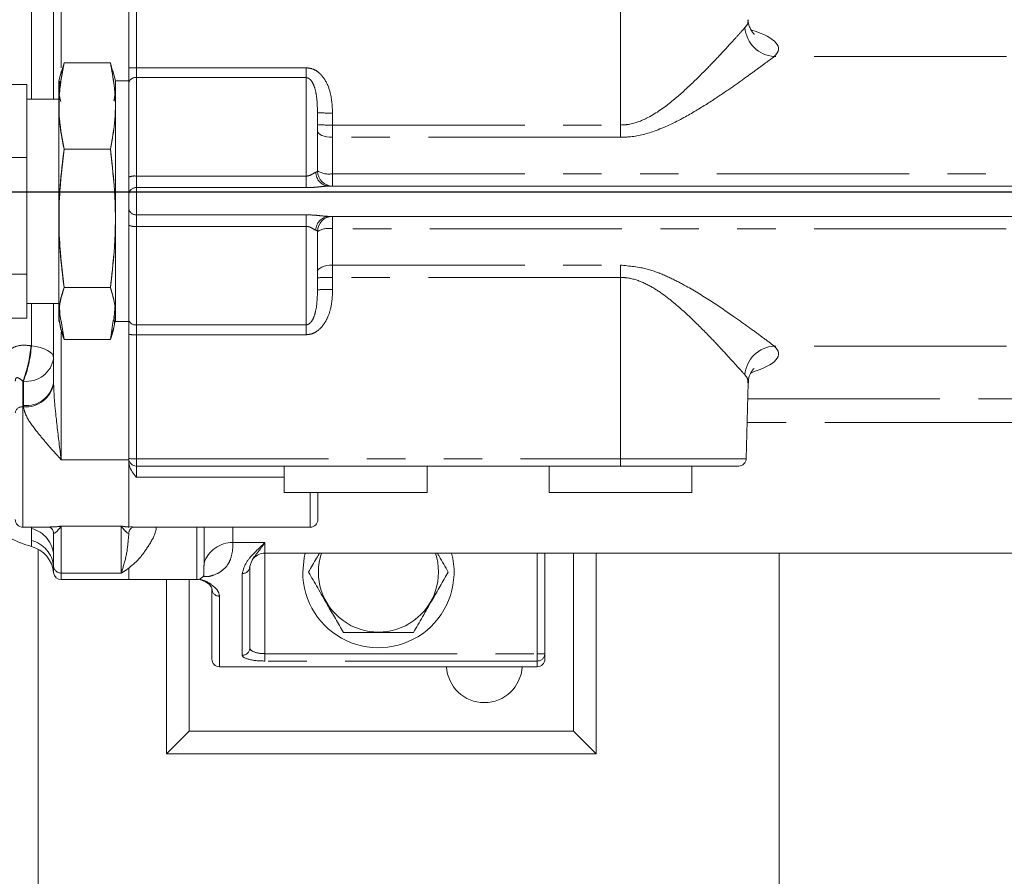
# Model space of a CAD drawing. Units: millimetres. Extents: x 11 to 1180, y 5 to 832.
# Drawn here: x 559 to 592, y 685 to 713 of the extents above; entities that cross this region are included whole.
import ezdxf

# ---------------------------------------------------------------- set-up
doc = ezdxf.new("R2010")
doc.units = ezdxf.units.MM
doc.linetypes.add('PHANTOM', pattern=[12.7, 6.35, -1.27, 1.27, -1.27, 1.27, -1.27])
doc.layers.add('SLD-0', color=7, linetype='Continuous')
doc.dimstyles.new('SLDDIMSTYLE0', dxfattribs={"dimtxt": 0, "dimasz": 3.81, "dimexe": 0, "dimexo": 0.0625, "dimgap": 0, "dimtad": 0, "dimtih": 1, "dimtoh": 1, "dimdec": 0, "dimrnd": 1e-09, "dimzin": 0, "dimdsep": 46, "dimtxsty": 'Standard', "dimsah": 1, "dimcen": 0.09, "dimadec": 0, "dimazin": 0, "dimtfac": 3.81, "dimtdec": 0, "dimtofl": 0, "dimtmove": 0, "dimatfit": 3, "dimfxl": 0, "dimfrac": 2, "dimtolj": 1, "dimtzin": 0, "dimarcsym": 0})

msp = doc.modelspace()

# ---------------------------------------------------------------- linework, layer by layer
at = {"color": 7, "linetype": 'Continuous', "lineweight": 15}
for p, q in [((563.0263005, 711.59490408), (563.0263005, 715.6925158)), ((560.79148713, 711.42531873), (560.88630676, 711.76433799)), ((560.88630676, 711.76433799), (560.82010385, 711.50127632)), ((560.88630676, 711.76433799), (562.41629423, 711.76433799)), ((562.48249698, 711.50127622), (562.41629423, 711.76433799)), ((560.80322218, 711.50124067), (560.7138005, 711.1675144)), ((562.5888005, 711.1675144), (562.49937881, 711.50124067)), ((563.0263005, 711.10430355), (563.0263005, 711.59490408)), ((559.6513005, 711.04999055), (556.0263005, 711.04999055)), ((559.6513005, 708.64111366), (559.6513005, 711.04999055)), ((559.6513005, 709.84555211), (559.6513005, 711.04999055)), ((560.7138005, 711.1675144), (560.7138005, 703.21751439)), ((562.5888005, 703.21751439), (562.5888005, 711.1675144)), ((563.0263005, 711.1675144), (562.5913005, 711.1675144)), ((562.5913005, 711.1675144), (562.5913005, 703.2175144)), ((563.0263005, 707.98797876), (563.0263005, 711.10430355)), ((562.56146376, 710.69221198), (562.54646014, 710.53685671)), ((560.7138005, 710.5675144), (559.6513005, 710.5675144)), ((560.7138005, 710.55781387), (560.7138005, 710.53318674)), ((560.73793268, 710.6370341), (560.77684185, 710.48243112)), ((569.26208477, 710.12005657), (569.26208477, 708.19251631)), ((559.6513005, 708.64111366), (559.6513005, 709.84555211)), ((560.88630676, 708.90937278), (562.41629423, 708.90937278)), ((556.0263005, 708.64111366), (559.6513005, 708.64111366)), ((559.6513005, 704.7836375), (559.6513005, 708.64111366)), ((559.6513005, 706.71237558), (559.6513005, 708.64111366)), ((563.0263005, 707.41732109), (563.0263005, 707.98797876)), ((592.77561135, 707.69251646), (569.63279145, 707.69251646)), ((592.02561135, 707.69251624), (569.76208477, 707.69251624)), ((563.0263005, 706.96771189), (563.0263005, 707.41732109)), ((563.0263005, 706.39705394), (563.0263005, 706.96771189)), ((559.6513005, 704.7836375), (559.6513005, 706.71237558)), ((592.77561135, 706.69251646), (569.63279148, 706.69251646)), ((563.0263005, 703.28072788), (563.0263005, 706.39705394)), ((569.26208477, 706.19251631), (569.26208477, 704.26497522)), ((559.6513005, 704.7836375), (556.8334193, 704.7836375)), ((559.6513005, 703.33503824), (559.6513005, 704.7836375)), ((559.6513005, 704.05933787), (559.6513005, 704.7836375)), ((562.41629423, 704.33754919), (560.88630676, 704.33754919)), ((559.6513005, 703.33503824), (559.6513005, 704.05933787)), ((559.6513005, 703.8175144), (560.7138005, 703.8175144)), ((560.54148713, 701.21464138), (560.54148713, 703.8175144)), ((559.6513005, 703.33503824), (557.6405381, 703.33503824)), ((560.79148713, 703.24722159), (560.88630675, 702.62069088)), ((562.41629423, 702.6206908), (562.51198539, 703.25297865)), ((562.52620671, 703.3469473), (562.53889255, 703.43077007)), ((562.5913005, 703.2175144), (563.0263005, 703.2175144)), ((563.0263005, 702.79012722), (563.0263005, 703.28072788)), ((560.80322218, 702.88378812), (560.80436195, 702.87953444)), ((560.88630676, 702.6206908), (560.839916, 702.89650967)), ((562.462685, 702.8965097), (562.41629423, 702.6206908)), ((562.49823905, 702.87953449), (562.49937881, 702.88378812)), ((560.88630676, 702.6206908), (562.41629423, 702.6206908)), ((563.0263005, 698.6925158), (563.0263005, 702.79012722)), ((583.43317606, 698.68597034), (583.49890089, 701.19590042)), ((563.0263005, 698.6925131), (563.0263005, 698.6925158)), ((563.0263005, 698.5752055), (563.0263005, 698.6925131)), ((568.16310999, 698.4425131), (568.16310999, 697.56751457)), ((572.88810999, 697.56751457), (572.88810999, 698.44251335)), ((572.88810999, 698.44251335), (576.9138005, 698.44251335)), ((576.9138005, 698.44251335), (576.9138005, 697.56751457)), ((581.6388005, 697.56751457), (581.6388005, 698.4425136)), ((569.2756103, 697.56751394), (569.2756103, 696.67554462)), ((570.09259729, 697.56751481), (569.65958458, 697.56751457)), ((569.65958458, 697.56751457), (570.09259729, 697.56751434)), ((570.95862269, 697.56751481), (570.09259729, 697.56751481)), ((570.09259729, 697.56751434), (570.95862269, 697.56751434)), ((571.39163539, 697.56751457), (570.95862269, 697.56751481)), ((570.95862269, 697.56751434), (571.39163539, 697.56751457)), ((578.84328779, 697.56751481), (578.41027509, 697.56751457)), ((578.41027509, 697.56751457), (578.84328779, 697.56751434)), ((579.7093132, 697.56751481), (578.84328779, 697.56751481)), ((578.84328779, 697.56751434), (579.7093132, 697.56751434)), ((580.1423259, 697.56751457), (579.7093132, 697.56751481)), ((579.7093132, 697.56751434), (580.1423259, 697.56751457)), ((559.5256103, 696.42554462), (560.42274283, 696.42554462)), ((563.13694332, 696.42554462), (569.0256103, 696.42554462)), ((560.54148713, 695.46822807), (560.54148713, 696.23534995)), ((563.02561028, 696.23556389), (563.02561028, 696.20566855)), ((560.02560937, 666.81750806), (560.02560937, 695.70261783)), ((560.54148713, 695.46822807), (560.54174927, 695.37059303)), ((567.5256103, 695.56750829), (600.31877945, 695.56750829)), ((576.7756103, 695.56750829), (576.7756103, 692.2477063)), ((577.72560937, 689.69250806), (577.72560937, 695.56750829)), ((578.47560937, 695.56750829), (578.47560937, 688.94250806)), ((584.52560937, 695.56750829), (584.52560937, 665.26750806)), ((567.10745684, 695.33292913), (567.0256103, 695.13637776)), ((567.0256103, 695.13637776), (567.0256103, 692.4367634)), ((560.79148713, 694.69251008), (563.0263005, 694.69251008)), ((563.0263005, 694.69251008), (565.2756103, 694.69251008)), ((564.27560937, 688.94250806), (564.27560937, 694.69251008)), ((565.02560937, 694.69251008), (565.02560937, 689.69250806)), ((565.7756103, 692.06750394), (565.7756103, 694.38543354)), ((576.7756103, 692.2477063), (576.7756103, 692.06750394)), ((565.7756103, 692.0675033), (565.7756103, 692.06750394)), ((576.5256103, 691.81750395), (566.0256103, 691.81750395)), ((576.5256103, 691.8175033), (566.0256103, 691.8175033)), ((576.7756103, 692.06750394), (576.7756103, 692.0675033)), ((564.27560937, 688.94250806), (565.02560937, 689.69250806)), ((565.02560937, 689.69250806), (577.72560937, 689.69250806)), ((577.72560937, 689.69250806), (578.47560937, 688.94250806)), ((578.47560937, 688.94250806), (564.27560937, 688.94250806))]:
    msp.add_line(p, q, dxfattribs=at)
at = {"color": 8, "linetype": 'PHANTOM', "lineweight": 0}
for p, q in [((563.2763005, 715.69906011), (563.2763005, 711.6014484)), ((579.2763005, 715.69906011), (579.2763005, 709.70975021)), ((560.79148713, 714.4827039), (560.79148713, 711.59714433)), ((592.03040288, 711.97637839), (584.35993313, 711.97637839)), ((563.2763005, 711.6014484), (563.2763005, 711.27438137)), ((563.2763005, 711.6014484), (568.88708477, 711.6014484)), ((568.88708477, 711.27438137), (568.88708477, 711.6014484)), ((563.2763005, 711.27438137), (563.2763005, 708.02256417)), ((568.88708477, 711.27438137), (563.2763005, 711.27438137)), ((568.88708477, 708.02256417), (568.88708477, 711.27438137)), ((569.76208477, 710.10696794), (569.76208477, 709.70975021)), ((569.76208477, 709.30416277), (569.76208477, 709.70975021)), ((569.76208477, 709.70975021), (579.2763005, 709.70975021)), ((579.2763005, 709.30416277), (579.2763005, 709.70975021)), ((569.76208477, 709.30416277), (569.76208477, 708.0997644)), ((579.2763005, 709.30416277), (569.76208477, 709.30416277)), ((569.76208477, 707.69251624), (569.76208477, 708.0997644)), ((569.76208477, 708.0997644), (592.02561135, 708.0997644)), ((563.2763005, 708.02256417), (563.2763005, 707.64212573)), ((563.2763005, 708.02256417), (568.88708477, 708.02256417)), ((568.88708477, 707.64212573), (568.88708477, 708.02256417)), ((563.2763005, 707.64212573), (563.2763005, 706.74290733)), ((568.88708477, 707.64212573), (563.2763005, 707.64212573)), ((563.2763005, 706.74290733), (568.88708477, 706.74290733)), ((563.2763005, 706.74290733), (563.2763005, 706.3624687)), ((568.88708477, 706.3624687), (568.88708477, 706.74290733)), ((569.76208477, 706.69251631), (569.76208477, 706.69251624)), ((569.76208477, 706.69251624), (592.02561135, 706.69251624)), ((569.76208477, 706.28526773), (569.76208477, 706.69251624)), ((568.88708477, 706.3624687), (563.2763005, 706.3624687)), ((563.2763005, 706.3624687), (563.2763005, 703.11065017)), ((568.88708477, 703.11065017), (568.88708477, 706.3624687)), ((569.76208477, 706.28526773), (569.76208477, 705.08086877)), ((592.02561135, 706.28526773), (569.76208477, 706.28526773)), ((569.76208477, 704.67528127), (569.76208477, 705.08086877)), ((569.76208477, 705.08086877), (579.2763005, 705.08086877)), ((579.2763005, 704.67528127), (579.2763005, 705.08086877)), ((569.76208477, 704.67528127), (569.76208477, 704.27806353)), ((579.2763005, 704.67528127), (569.76208477, 704.67528127)), ((579.2763005, 704.67528127), (579.2763005, 698.68597164)), ((559.80550996, 702.416597), (559.80550996, 703.8175144)), ((563.2763005, 703.11065017), (568.88708477, 703.11065017)), ((563.2763005, 703.11065017), (563.2763005, 702.78358306)), ((568.88708477, 702.78358306), (568.88708477, 703.11065017)), ((560.79148713, 702.87107394), (560.79148713, 698.64897477)), ((563.2763005, 702.78358306), (563.2763005, 698.68597164)), ((568.88708477, 702.78358306), (563.2763005, 702.78358306)), ((559.7931613, 702.41902139), (559.80550996, 702.416597)), ((592.03040339, 702.40865017), (584.35993308, 702.40865017)), ((559.5256103, 701.24946251), (559.5256103, 700.39917431)), ((559.54148713, 701.24654628), (559.5256103, 701.24946251)), ((559.54148713, 700.44859693), (559.54148713, 701.24654628)), ((583.48502759, 700.66610037), (592.37626024, 700.66610037)), ((559.5256103, 700.39917431), (559.5256103, 696.42554462)), ((559.5256103, 700.39917431), (559.54290304, 700.39917431)), ((592.37626024, 699.88049646), (583.46445583, 699.88049646)), ((563.0263005, 698.64897477), (560.79148713, 698.64897477)), ((563.2763005, 698.68597164), (579.2763005, 698.68597164)), ((563.2763005, 698.68597164), (563.2763005, 698.4425158)), ((579.2763005, 698.4425158), (579.2763005, 698.68597164)), ((563.0263005, 698.5752055), (563.0263005, 696.42976349)), ((579.2763005, 698.4425158), (563.2763005, 698.4425158)), ((563.2763005, 698.4425158), (563.2763005, 698.4425131)), ((563.2763005, 698.4425131), (568.16310999, 698.4425131)), ((563.2763005, 698.4425131), (563.2763005, 698.07579167)), ((568.16310999, 698.07579167), (563.2763005, 698.07579167)), ((569.0256103, 696.42554462), (569.0256103, 697.567514)), ((559.80550996, 696.38266014), (559.80550996, 696.42554462)), ((559.80984826, 695.98681607), (559.80550996, 696.38266014)), ((562.77561028, 696.4644959), (560.79148713, 696.4644959)), ((560.79148713, 696.4644959), (560.79148713, 694.90890558)), ((562.77561028, 694.90890558), (562.77561028, 696.4644959)), ((563.0263005, 696.42976349), (563.13694332, 696.44329358)), ((565.2756103, 694.69251008), (565.2756103, 696.42554462)), ((565.51409498, 695.24136416), (565.51409498, 696.42554462)), ((566.46803374, 696.42554462), (566.46803374, 695.92013027)), ((559.80984829, 695.78940935), (559.80984826, 695.98681607)), ((567.5256103, 695.92013027), (566.46803374, 695.92013027)), ((567.5256103, 695.92013027), (567.5256103, 695.56750829)), ((567.5256103, 695.56750829), (567.5256103, 692.2477063)), ((576.5256103, 692.2477063), (576.5256103, 695.56750829)), ((563.0263005, 695.07399504), (563.0263005, 694.69251008)), ((562.77561028, 694.90890558), (560.79148713, 694.90890558)), ((560.79148713, 694.90890558), (560.79148713, 694.69251008)), ((566.7756103, 692.19434666), (566.7756103, 694.89396101)), ((566.0256103, 694.1430168), (566.0256103, 691.81750395)), ((567.5256103, 692.2477063), (567.5256103, 692.00528956)), ((567.5256103, 692.2477063), (576.5256103, 692.2477063)), ((576.5256103, 692.2477063), (576.7756103, 692.2477063)), ((576.5256103, 692.2477063), (576.5256103, 692.00528956)), ((566.0256103, 691.81750395), (566.0256103, 691.8175033)), ((576.5256103, 692.00528956), (567.5256103, 692.00528956)), ((576.5256103, 691.81750395), (576.5256103, 692.00528956)), ((576.5256103, 691.8175033), (576.5256103, 691.81750395))]:
    msp.add_line(p, q, dxfattribs=at)
at = {"color": 8, "linetype": 'PHANTOM', "lineweight": 0, "flags": 128}
for points in [[(560.54260267, 714.35065846), (560.54260267, 713.53824689), (560.54260267, 712.68593964), (560.54260267, 711.79909516), (560.54260267, 710.88328906), (560.5426027, 710.5675144)], [(559.80984829, 710.5675144), (559.80984829, 710.6215246), (559.80984829, 711.47237819), (559.80984829, 712.29632423), (559.80984829, 713.08818256), (559.80984826, 713.84297475)], [(569.76208477, 709.30416277), (569.6645396, 709.30831089), (569.57074305, 709.32059584), (569.48429965, 709.34054551), (569.40853138, 709.36739325), (569.34634996, 709.40010731), (569.300145, 709.43743052), (569.27169213, 709.47792857), (569.26208477, 709.52004512)], [(569.26208477, 704.8649867), (569.27169213, 704.9071032), (569.300145, 704.94760119), (569.34634996, 704.98492435), (569.40853138, 705.01763838), (569.48429965, 705.04448608), (569.57074305, 705.06443573), (569.6645396, 705.07672066), (569.76208477, 705.08086877)], [(560.54148713, 702.01259074), (560.52824002, 702.08054412), (560.48884964, 702.14669712), (560.42435963, 702.20929708), (560.33647859, 702.26668546), (560.22753486, 702.31734179), (560.10041482, 702.35992398), (559.95848643, 702.39330384), (559.80550996, 702.416597)], [(579.2763005, 698.68597164), (579.89585065, 698.68597163), (580.50156108, 698.68597158), (581.07990121, 698.68597151), (581.61795188, 698.68597141), (582.10369393, 698.68597129), (582.52627668, 698.68597115), (582.87626034, 698.68597099), (583.14582684, 698.68597081), (583.32895451, 698.68597063), (583.42155259, 698.68597043), (583.43317606, 698.68597034)], [(560.54260267, 695.13139531), (560.54260267, 694.97557841), (560.54260267, 694.91913296), (560.5426027, 694.91891896)]]:
    msp.add_lwpolyline(points, dxfattribs=at)
at = {"color": 7, "linetype": 'Continuous', "lineweight": 15, "flags": 128}
for points in [[(573.65060999, 698.44251457), (573.60565971, 698.44251474), (573.47210201, 698.4425149), (573.25377909, 698.44251505), (572.95697172, 698.44251519), (572.5902185, 698.44251531), (572.16407025, 698.44251541), (571.69078648, 698.44251548), (571.18398271, 698.44251553), (570.65823875, 698.44251555), (570.1286793, 698.44251555), (569.61053883, 698.44251551), (569.11872329, 698.44251545), (568.66738131, 698.44251536), (568.26949719, 698.44251525), (567.93651733, 698.44251512), (567.67802096, 698.44251498), (567.50144453, 698.44251482), (567.41186784, 698.44251466), (567.41186784, 698.44251449), (567.50144453, 698.44251433), (567.67802096, 698.44251417), (567.93651733, 698.44251402), (568.16310999, 698.44251393)], [(572.88810999, 698.44251393), (572.95697172, 698.44251396), (573.25377909, 698.44251409), (573.47210201, 698.44251425), (573.60565971, 698.44251441), (573.65060999, 698.44251457)], [(582.4013005, 698.44251457), (582.35635022, 698.44251474), (582.22279251, 698.4425149), (582.0044696, 698.44251505), (581.70766223, 698.44251519), (581.34090901, 698.44251531), (580.91476076, 698.44251541), (580.44147699, 698.44251548), (579.93467321, 698.44251553), (579.40892926, 698.44251555), (578.87936981, 698.44251555), (578.36122934, 698.44251551), (577.86941379, 698.44251545), (577.41807182, 698.44251536), (577.0201877, 698.44251525), (576.68720784, 698.44251512), (576.42871146, 698.44251498), (576.25213504, 698.44251482), (576.16255834, 698.44251466), (576.16255834, 698.44251449), (576.25213504, 698.44251433), (576.42871146, 698.44251417), (576.68720784, 698.44251402), (576.9138005, 698.44251393)], [(581.6388005, 698.4425136), (582.03893928, 698.44251371), (582.43709853, 698.44251385), (582.75742845, 698.44251402), (582.99204144, 698.44251419), (583.13516055, 698.44251438), (583.18326173, 698.44251457), (583.13516055, 698.44251476), (582.99204144, 698.44251495), (582.75742845, 698.44251513), (582.43709853, 698.44251529), (582.03893928, 698.44251544), (581.57275469, 698.44251556), (581.05002378, 698.44251567), (580.48361791, 698.44251574), (579.88748389, 698.44251578), (579.2763005, 698.4425158)], [(581.6388005, 698.44251393), (581.70766223, 698.44251396), (582.0044696, 698.44251409), (582.22279251, 698.44251425), (582.35635022, 698.44251441), (582.4013005, 698.44251457)], [(572.88810999, 697.56751457), (572.84271521, 697.56751472), (572.70827538, 697.56751486), (572.48995695, 697.56751498), (572.19614976, 697.5675151), (571.83814466, 697.56751519), (571.4296996, 697.56751526), (570.98651087, 697.5675153), (570.52560999, 697.56751531), (570.0647091, 697.5675153), (569.62152038, 697.56751526), (569.21307531, 697.56751519), (568.85507022, 697.5675151), (568.56126303, 697.56751498), (568.34294459, 697.56751486), (568.20850476, 697.56751472), (568.16310999, 697.56751457), (568.20850476, 697.56751443), (568.34294459, 697.56751429), (568.56126303, 697.56751416), (568.85507022, 697.56751405), (569.21307531, 697.56751396), (569.62152038, 697.56751389), (570.0647091, 697.56751385), (570.52560999, 697.56751383), (570.98651087, 697.56751385), (571.4296996, 697.56751389), (571.83814466, 697.56751396), (572.19614976, 697.56751405), (572.48995695, 697.56751416), (572.70827538, 697.56751429), (572.84271521, 697.56751443), (572.88810999, 697.56751457)], [(581.6388005, 697.56751457), (581.59340572, 697.56751472), (581.45896589, 697.56751486), (581.24064745, 697.56751498), (580.94684027, 697.5675151), (580.58883517, 697.56751519), (580.1803901, 697.56751526), (579.73720138, 697.5675153), (579.2763005, 697.56751531), (578.81539961, 697.5675153), (578.37221089, 697.56751526), (577.96376582, 697.56751519), (577.60576073, 697.5675151), (577.31195354, 697.56751498), (577.0936351, 697.56751486), (576.95919527, 697.56751472), (576.9138005, 697.56751457), (576.95919527, 697.56751443), (577.0936351, 697.56751429), (577.31195354, 697.56751416), (577.60576073, 697.56751405), (577.96376582, 697.56751396), (578.37221089, 697.56751389), (578.81539961, 697.56751385), (579.2763005, 697.56751383), (579.73720138, 697.56751385), (580.1803901, 697.56751389), (580.58883517, 697.56751396), (580.94684027, 697.56751405), (581.24064745, 697.56751416), (581.45896589, 697.56751429), (581.59340572, 697.56751443), (581.6388005, 697.56751457)], [(568.85499484, 695.56750829), (568.82078763, 695.41563618), (568.77560937, 694.94250806)]]:
    msp.add_lwpolyline(points, dxfattribs=at)
at = {"color": 8, "linetype": 'PHANTOM', "lineweight": 0}
for centre, radius, start, end in [((584.41906305, 713.00880122), 1.03411472, 184.462011462, 266.72208133), ((563.21384332, 709.2089719), 2.39329159, 88.504595648, 94.494412731), ((563.24272696, 711.0549533), 0.22198167, 81.300939128, 167.154854859), ((569.63717042, 714.89192092), 4.78658319, 265.505587269, 271.495404352), ((569.63717042, 714.49470319), 4.78658319, 265.505587269, 271.495404352), ((569.66749802, 708.15203927), 0.4608316, 180.314083362, 265.680798011), ((569.64138622, 708.84316938), 0.7531395, 239.759742452, 279.222019619), ((563.21499665, 707.54484507), 0.48163648, 82.687419129, 113.065380446), ((563.26433762, 707.40401746), 0.2384086, 87.123802489, 176.801129348), ((563.26433759, 706.98101557), 0.23840857, 183.198881186, 272.876206019), ((569.66749826, 706.23299343), 0.46083182, 94.319225106, 179.685913579), ((563.21499664, 706.84018989), 0.48163856, 246.93472637, 277.31255055), ((569.64138619, 705.54186052), 0.7531417, 80.778005118, 120.240157182), ((569.63717042, 699.89021403), 4.7866974, 88.504631289, 94.49430522), ((569.63717042, 699.4929963), 4.7866974, 88.504631289, 94.49430522), ((563.24272692, 703.33007822), 0.22198165, 192.845170175, 278.69907176), ((563.21384332, 705.17611668), 2.3933487, 265.50569478, 271.495368711), ((555.86814017, 702.70153611), 3.9351754, 338.346137953, 355.883070755), ((555.83030961, 702.69879011), 3.98520397, 338.628789613, 355.939475994), ((584.41906493, 701.37622541), 1.03411676, 93.278019479, 175.537934762), ((559.64478111, 702.14743144), 0.90678758, 263.459126015, 351.448314015), ((559.64478111, 701.34948209), 0.90678758, 263.459126015, 351.448314015), ((559.6164651, 701.33737365), 0.94107884, 265.516741598, 349.494884803), ((559.49979003, 700.17394936), 0.22670016, 83.460041265, 171.448301475), ((563.21384332, 701.07850526), 2.3933487, 265.50569478, 271.495368711), ((559.58369718, 695.45074472), 0.95794951, 1.045752414, 76.611682653), ((559.56003417, 695.03127551), 0.98765623, 5.818130045, 75.34866565), ((566.45891081, 694.92323523), 0.99693679, 89.475681333, 161.391106338), ((560.78961168, 695.15725775), 0.24835926, 185.977228003, 270.432664789), ((566.77934442, 695.14022869), 0.24629598, 269.131298404, 359.104121578), ((566.02187617, 694.38928447), 0.24629598, 180.895878422, 270.868701596), ((566.77934442, 692.44061434), 0.24629598, 269.131298404, 359.104121578), ((576.52934442, 692.25155724), 0.24629598, 269.131298404, 359.104121578)]:
    msp.add_arc(centre, radius, start, end, dxfattribs=at)
at = {"color": 7, "linetype": 'Continuous', "lineweight": 15}
for centre, radius, start, end in [((569.76208477, 708.19251631), 0.5, 180, 270), ((569.76208477, 708.19251624), 0.5, 180, 270), ((569.76208477, 706.19251631), 0.5, 90, 180), ((569.76208477, 706.19251624), 0.5, 90, 180), ((563.2763005, 698.6925158), 0.25, 180, 270), ((563.2763005, 698.6925131), 0.25, 180, 270), ((583.18326173, 698.69251457), 0.25, 270, 358.5), ((560.72958983, 699.16640142), 3.5, 229.999999999, 254.764722422), ((559.5256103, 696.67554462), 0.25, 180, 270), ((569.0256103, 696.67554462), 0.25, 270, 0), ((559.54706499, 694.82455447), 1, 5.414743363, 74.764722422), ((567.5256103, 695.06750829), 0.5, 90, 147.588783909), ((571.27560937, 694.94250806), 2.5, 180, 14.47751756), ((571.27560937, 694.94250806), 1.98464155, 161.644109653, 18.355890347), ((560.79148713, 694.94251008), 0.25, 185.414743367, 270), ((565.2756103, 694.94251008), 0.25, 270, 322.271654123), ((566.0256103, 692.06750394), 0.25, 180, 270), ((566.0256103, 692.0675033), 0.25, 180, 270), ((574.77560937, 691.88000806), 1.25, 182.866202787, 357.133797213), ((576.5256103, 692.06750394), 0.25, 270, 0), ((576.5256103, 692.0675033), 0.25, 270, 0)]:
    msp.add_arc(centre, radius, start, end, dxfattribs=at)
at = {"color": 8, "linetype": 'PHANTOM', "lineweight": 0}
for centre, major_axis, ratio, start_param, end_param in [((579.2763005, 712.23052902), (5.22235041, 0), 0.2125594529, 6.0521841801, 6.8728869146), ((579.2763005, 702.15449798), (5.22235036, 0), 0.2125600807, 5.694590556, 6.5141864365), ((560.79148713, 701.21464138), (0, 1.02684559), 0.2434640645, 1.5707963268, 1.6183855485), ((560.79148713, 700.44859693), (1.25, 0), 0.8309238325, 3.1415926536, 3.1891939241), ((567.5256103, 692.19434666), (0.75, 0), 0.2520761341, 3.1415926536, 4.7123889804), ((567.5256103, 692.4367634), (0.5, 0), 0.3781142012, 3.1415926536, 4.7123889804)]:
    msp.add_ellipse(centre, major_axis=major_axis, ratio=ratio, start_param=start_param, end_param=end_param, dxfattribs=at)
at = {"color": 7, "linetype": 'Continuous', "lineweight": 15}
msp.add_ellipse((560.79148713, 696.23534995), major_axis=(0.25, 0), ratio=0.2238648645, start_param=3.1415926536, end_param=3.1892205606, dxfattribs=at)
at = {"color": 8, "linetype": 'PHANTOM', "lineweight": 0}
for points, knots in [([(583.38808259, 712.92834907), (583.43791256, 712.99092051), (583.50656799, 713.07713107), (583.48856039, 713.16460821), (583.48362267, 713.18859462)], [0, 0, 0, 0, 0.7257979463, 1, 1, 1, 1]), ([(579.2763005, 709.70975021), (579.35170307, 709.71310238), (579.66752599, 709.72714291), (580.28469897, 709.96949643), (580.96400791, 710.46542397), (581.60451746, 711.04139392), (582.12118938, 711.55691522), (582.55685108, 712.01423994), (582.9050418, 712.39133313), (583.20027188, 712.71771106), (583.32477413, 712.85734641), (583.38808252, 712.92834985)], [0, 0, 0, 0, 0.0341580421, 0.1430706126, 0.2948219757, 0.4288071292, 0.5651638149, 0.6740584625, 0.7848358717, 0.8905907811, 1, 1, 1, 1]), ([(584.35993307, 711.97637919), (584.28437129, 711.91977211), (584.13022064, 711.8042902), (583.76634748, 711.53527324), (583.32918837, 711.21846427), (582.78969691, 710.83895169), (582.14329857, 710.40667523), (581.34215003, 709.92231653), (580.48422173, 709.50697298), (579.74853428, 709.31817266), (579.36896739, 709.30691195), (579.2763005, 709.30416277)], [0, 0, 0, 0, 0.10080619535, 0.20565079399, 0.31022403214, 0.41691901004, 0.54860866167, 0.68273760698, 0.8400223424, 0.96094329273, 1, 1, 1, 1]), ([(568.88708477, 711.6014484), (568.96113241, 711.59294783), (569.10886217, 711.57598865), (569.32740282, 711.43797179), (569.54712799, 711.17692312), (569.73078336, 710.71449411), (569.75055565, 710.3307356), (569.76208477, 710.10696794)], [0, 0, 0, 0, 0.1162210117, 0.2318683184, 0.3968016029, 0.6482780442, 1, 1, 1, 1]), ([(569.26208477, 710.12005657), (569.25788491, 710.30141272), (569.2510158, 710.5980315), (569.17638946, 710.94982002), (569.0844441, 711.14784804), (568.99997779, 711.2375561), (568.93477, 711.27024412), (568.9015769, 711.27312401), (568.88708477, 711.27438137)], [0, 0, 0, 0, 0.422141355, 0.6904373352, 0.8401709632, 0.9267137339, 0.9680031739, 1, 1, 1, 1]), ([(568.88708477, 708.02256417), (568.91360092, 708.02469268), (568.9533594, 708.02788419), (569.02789572, 708.05279834), (569.1086544, 708.09567315), (569.17222063, 708.13652067), (569.20148272, 708.14755567), (569.20667334, 708.1495131)], [0, 0, 0, 0, 0.1906736155, 0.2858971581, 0.5894242457, 0.9271705428, 1, 1, 1, 1]), ([(569.20667334, 708.1495131), (569.22592173, 708.15752925), (569.25720176, 708.17055607), (569.26072831, 708.18641593), (569.26208477, 708.19251631)], [0, 0, 0, 0, 0.61535718785, 1, 1, 1, 1]), ([(569.63279145, 707.69251646), (569.62060979, 707.69232613), (569.5470352, 707.69117661), (569.38719913, 707.67394284), (569.14721805, 707.64854691), (568.9763779, 707.64432986), (568.88708477, 707.64212573)], [0, 0, 0, 0, 0.0585903379, 0.3538730967, 0.6622884138, 1, 1, 1, 1]), ([(568.88708477, 706.74290733), (568.9763779, 706.7407032), (569.14721805, 706.73648614), (569.38719913, 706.71109017), (569.54703522, 706.69385634), (569.62060982, 706.69270679), (569.63279148, 706.69251646)], [0, 0, 0, 0, 0.3377115664, 0.6461268655, 0.941409607, 1, 1, 1, 1]), ([(569.20667336, 706.23551963), (569.20148353, 706.23747741), (569.17222591, 706.24851438), (569.10853567, 706.28930839), (569.01688805, 706.33839047), (568.93886273, 706.36048068), (568.89920819, 706.36200322), (568.88708477, 706.3624687)], [0, 0, 0, 0, 0.0728217065, 0.410531717, 0.7140261944, 0.9125703805, 1, 1, 1, 1]), ([(569.26208477, 706.19251631), (569.26072831, 706.1986167), (569.25720177, 706.2144766), (569.22592175, 706.22750346), (569.20667336, 706.23551963)], [0, 0, 0, 0, 0.3846427249, 1, 1, 1, 1]), ([(579.2763005, 705.08086877), (579.57615526, 705.05274938), (580.09328465, 705.0042547), (580.76914421, 704.73775919), (581.46403331, 704.39242398), (582.2295864, 703.92778601), (582.95796205, 703.42966022), (583.53607273, 703.01811368), (584.03048509, 702.65528777), (584.24124619, 702.49750384), (584.35993315, 702.40865017)], [0, 0, 0, 0, 0.1262149512, 0.2176702483, 0.3093021905, 0.4657454872, 0.6221169295, 0.7371447944, 0.8519770177, 1, 1, 1, 1]), ([(583.38808259, 701.45667948), (583.29268674, 701.56363217), (583.12456876, 701.75211701), (582.72758738, 702.18740446), (582.26783981, 702.67741149), (581.68130569, 703.27215679), (581.07114739, 703.82910141), (580.50157155, 704.25425888), (580.00915035, 704.53474834), (579.57879313, 704.6655262), (579.33129444, 704.67350777), (579.2763005, 704.67528127)], [0, 0, 0, 0, 0.15489316, 0.2729712737, 0.3943025388, 0.5515797071, 0.7127993513, 0.799418817, 0.8877944993, 0.9750680579, 1, 1, 1, 1]), ([(569.76208477, 704.27806353), (569.75691378, 704.12910301), (569.7465958, 703.83187321), (569.64661004, 703.44236613), (569.48641763, 703.12718581), (569.29645572, 702.92077552), (569.08406763, 702.80237664), (568.94857702, 702.78944986), (568.88708477, 702.78358306)], [0, 0, 0, 0, 0.2344882771, 0.4678883947, 0.6271023097, 0.7873151956, 0.9034732615, 1, 1, 1, 1]), ([(568.88708477, 703.11065017), (568.90472541, 703.11243465), (568.93197061, 703.11519071), (568.9899569, 703.14168197), (569.02502906, 703.17397155), (569.08746051, 703.24975552), (569.14858214, 703.36921202), (569.24942518, 703.72000306), (569.25657219, 704.02766869), (569.26208477, 704.26497522)], [0, 0, 0, 0, 0.03890321785, 0.06008432924, 0.14175493855, 0.14438035409, 0.28658933284, 0.449737008, 1, 1, 1, 1]), ([(558.82093908, 701.67283298), (558.82427983, 701.73500011), (558.83326892, 701.90227569), (558.9320548, 702.14531524), (559.14590982, 702.34831513), (559.44787446, 702.45545234), (559.6792918, 702.43103567), (559.7931613, 702.41902139)], [0, 0, 0, 0, 0.1297697863, 0.3491767423, 0.5741225416, 0.7904458961, 1, 1, 1, 1]), ([(559.5256103, 701.24946251), (559.47830171, 701.28938028), (559.4082222, 701.34851157), (559.33720388, 701.37090439), (559.30539288, 701.35837212), (559.29001641, 701.33863676), (559.28108471, 701.31342894), (559.27630507, 701.28288141), (559.27585086, 701.26183151), (559.2756103, 701.25068306)], [0, 0, 0, 0, 0.4570274182, 0.6770074133, 0.7695338812, 0.8278721746, 0.8865610498, 0.9399204743, 1, 1, 1, 1]), ([(583.48304892, 701.19631552), (583.48725708, 701.23048718), (583.4980486, 701.31811798), (583.42974879, 701.40417788), (583.38808252, 701.45667869)], [0, 0, 0, 0, 0.3899503477, 1, 1, 1, 1]), ([(560.54177017, 701.16579305), (560.54637708, 701.03737936), (560.55961302, 700.66843921), (560.63635356, 699.92575075), (560.72103034, 699.21634767), (560.77910817, 698.74877133), (560.79125067, 698.65088108), (560.79148713, 698.64897477)], [0, 0, 0, 0, 0.1546368278, 0.4442808106, 0.8836411998, 0.9977340311, 1, 1, 1, 1]), ([(560.79148713, 698.64897477), (560.79042785, 698.65015718), (560.7297247, 698.71791636), (560.55571759, 698.91237896), (560.26953758, 699.23618811), (559.92059556, 699.66226043), (559.62591583, 700.06620667), (559.56500561, 700.31051792), (559.54290232, 700.39917431)], [0, 0, 0, 0, 0.0019989903, 0.1145538491, 0.3286234051, 0.547240822, 0.8357014057, 1, 1, 1, 1]), ([(560.42274283, 696.43244304), (560.51019647, 696.43295669), (560.63100338, 696.43366623), (560.75538997, 696.45705507), (560.79042788, 696.46427755), (560.79148713, 696.4644959)], [0, 0, 0, 0, 0.7177350711, 0.9914666403, 1, 1, 1, 1]), ([(560.79148713, 696.4644959), (560.79125067, 696.46414292), (560.78424265, 696.45368167), (560.7299488, 696.37495162), (560.64674224, 696.27905405), (560.56286894, 696.21906845), (560.54744774, 696.22902136), (560.54177063, 696.2326854)], [0, 0, 0, 0, 0.0022660552, 0.0671589663, 0.5197817385, 0.8232139171, 1, 1, 1, 1]), ([(562.77561028, 696.4644959), (562.77666955, 696.46427746), (562.83737209, 696.45175953), (562.92127246, 696.43830398), (563.0033689, 696.4316282), (563.0263005, 696.42976349)], [0, 0, 0, 0, 0.0126375389, 0.7242049624, 1, 1, 1, 1]), ([(563.02561028, 696.23556389), (563.02124429, 696.23053979), (563.00960575, 696.21714691), (562.93050794, 696.26997749), (562.84608623, 696.36355081), (562.78798921, 696.44601726), (562.77584674, 696.46414292), (562.77561028, 696.4644959)], [0, 0, 0, 0, 0.1706005857, 0.454774959, 0.8858385083, 0.9977768214, 1, 1, 1, 1]), ([(563.93793957, 696.42554462), (563.9362849, 696.41387059), (563.90406574, 696.18655793), (563.70281738, 695.83911596), (563.39800796, 695.38550208), (563.15061186, 695.17817338), (563.0263005, 695.07399504)], [0, 0, 0, 0, 0.0175337488, 0.3414110627, 0.669072832, 1, 1, 1, 1]), ([(562.77561028, 694.90890558), (562.77585508, 694.90962379), (562.78945094, 694.94951316), (562.85442556, 695.1594294), (562.97515504, 695.55740933), (563.00945587, 695.99811332), (563.02561028, 696.20566855)], [0, 0, 0, 0, 0.0020485509, 0.1137762066, 0.5826214757, 1, 1, 1, 1]), ([(566.46803394, 695.92013027), (566.46706218, 695.86950567), (566.4636265, 695.6905211), (566.42488461, 695.44655697), (566.31129735, 695.18899729), (566.14467106, 695.00773527), (565.93596238, 694.87159434), (565.72935829, 694.81298461), (565.67336171, 694.79709942)], [0, 0, 0, 0, 0.1310917219, 0.4634781442, 0.6321121482, 0.8003330785, 0.9458836256, 1, 1, 1, 1]), ([(566.7756103, 694.89396101), (566.80855074, 695.01661674), (566.87159124, 695.25135182), (567.1801661, 695.59129923), (567.41723885, 695.80906014), (567.52478544, 695.91928504), (567.5256103, 695.92013044)], [0, 0, 0, 0, 0.35248182, 0.6745698389, 0.9975040296, 1, 1, 1, 1]), ([(567.5256103, 695.92013027), (567.52505656, 695.91926149), (567.45750327, 695.81327404), (567.30602091, 695.61173727), (567.14243579, 695.4213807), (567.11075843, 695.3412779), (567.10745684, 695.33292913)], [0, 0, 0, 0, 0.0036800982, 0.4489559759, 0.9425670455, 1, 1, 1, 1]), ([(560.54174927, 695.37059303), (560.54175508, 695.36839356), (560.54197333, 695.28576354), (560.54259727, 695.207427), (560.54260254, 695.13365005), (560.5426027, 695.13139502)], [0, 0, 0, 0, 0.02582573333, 0.97022387607, 1, 1, 1, 1]), ([(563.0263005, 695.07399504), (562.9928674, 695.04958859), (562.91061653, 694.98954474), (562.82889424, 694.93785338), (562.77681517, 694.90956053), (562.77561028, 694.90890596)], [0, 0, 0, 0, 0.4008425548, 0.9861379822, 1, 1, 1, 1]), ([(565.4686334, 694.79248358), (565.47162681, 694.79337856), (565.51009593, 694.8048802), (565.50484349, 694.92800623), (565.51100188, 695.13659668), (565.51409502, 695.24136428)], [0, 0, 0, 0, 0.0403058129, 0.5179795961, 1, 1, 1, 1]), ([(565.36834199, 694.71201356), (565.38314594, 694.70759127), (565.56295264, 694.65387873), (565.769572, 694.52688536), (565.98425531, 694.34002215), (566.01169442, 694.20930872), (566.0256103, 694.1430168)], [0, 0, 0, 0, 0.0285928145, 0.3472843282, 0.6689721821, 1, 1, 1, 1])]:
    msp.add_open_spline(points, degree=3, knots=knots, dxfattribs=at)
at = {"color": 7, "linetype": 'Continuous', "lineweight": 15}
for points, knots in [([(583.7006108, 712.71144067), (583.70068839, 712.71139288), (583.70973245, 712.70582153), (583.67954318, 712.72628945), (583.61454803, 712.80070705), (583.53630921, 712.95481327), (583.4896487, 713.10708656), (583.49955643, 713.18598277), (583.49979043, 713.18784611)], [0, 0, 0, 0, 0.0020811104, 0.2426015946, 0.4778925556, 0.7193947033, 0.9933727639, 1, 1, 1, 1]), ([(560.88630675, 708.90937286), (560.8263214, 709.23591494), (560.71199116, 709.85829414), (560.71199053, 710.81539173), (560.82632107, 711.43778667), (560.88630675, 711.76433791)], [0, 0, 0, 0, 0.3441185774, 0.6558794492, 1, 1, 1, 1]), ([(560.88630676, 711.76433799), (560.83803218, 711.51369354), (560.74670597, 711.03952248), (560.70814524, 710.33685538), (560.74670597, 709.63418829), (560.83803218, 709.16001723), (560.88630676, 708.90937278)], [0, 0, 0, 0, 0.2642974888, 0.5, 0.7357025112, 1, 1, 1, 1]), ([(562.41629423, 708.90937278), (562.46456881, 709.16001723), (562.55589502, 709.63418829), (562.59445576, 710.33685538), (562.55589502, 711.03952248), (562.46456881, 711.51369354), (562.41629423, 711.76433799)], [0, 0, 0, 0, 0.2642974888, 0.5, 0.7357025112, 1, 1, 1, 1]), ([(562.41629424, 711.76433791), (562.4762796, 711.43778866), (562.59060983, 710.81539582), (562.59061046, 709.85829758), (562.47627992, 709.23591671), (562.41629424, 708.90937286)], [0, 0, 0, 0, 0.3441185773, 0.6558794492, 1, 1, 1, 1]), ([(560.7138005, 703.22892934), (560.7138005, 703.2254352), (560.7138005, 703.20512981), (560.7138005, 703.3109924), (560.7138005, 703.56493934), (560.7138005, 703.98840824), (560.7138005, 704.54343133), (560.7138005, 705.19626688), (560.7138005, 705.8992229), (560.7138005, 706.62385664), (560.7138005, 707.36783463), (560.7138005, 708.13144544), (560.7138005, 708.88907082), (560.7138005, 709.59184001), (560.7138005, 710.1931288), (560.7138005, 710.66078404), (560.7138005, 710.97343967), (560.7138005, 711.1454294), (560.7138005, 711.15284725), (560.7138005, 711.15609692)], [0, 0, 0, 0, 0.0128340394, 0.0745819318, 0.1388969278, 0.2045767803, 0.2702566327, 0.3345716287, 0.3963195212, 0.4545777674, 0.5128360137, 0.5745839061, 0.6388989021, 0.7045787545, 0.770258607, 0.834573603, 0.8963214954, 0.9545797417, 1, 1, 1, 1]), ([(560.75616093, 710.53664876), (560.73720475, 710.65973544), (560.70532778, 710.8667197), (560.73342002, 711.07370396), (560.74480674, 711.15760155)], [0, 0, 0, 0, 0.5946668399, 1, 1, 1, 1]), ([(562.5888005, 711.15609268), (562.5888005, 711.15284299), (562.5888005, 711.14542447), (562.5888005, 710.97343904), (562.5888005, 710.66078422), (562.5888005, 710.19312876), (562.5888005, 709.59183999), (562.5888005, 708.88907093), (562.5888005, 708.13144504), (562.5888005, 707.36783603), (562.5888005, 706.62385175), (562.5888005, 705.89924167), (562.5888005, 705.19619081), (562.5888005, 704.5437305), (562.5888005, 703.98726706), (562.5888005, 703.56915749), (562.5888005, 703.29739409), (562.5888005, 703.24701036), (562.5888005, 703.22255088)], [0, 0, 0, 0, 0.0460541054, 0.1051340073, 0.1677527722, 0.2329748462, 0.2995810261, 0.3661872061, 0.4314092801, 0.494028045, 0.5531079469, 0.6121878487, 0.6748066136, 0.7400286876, 0.8066348676, 0.8732410476, 0.9384631216, 1, 1, 1, 1]), ([(562.5913005, 703.22892934), (562.5913005, 703.2254352), (562.5913005, 703.20512981), (562.5913005, 703.3109924), (562.5913005, 703.56493934), (562.5913005, 703.98840824), (562.5913005, 704.54343133), (562.5913005, 705.19626688), (562.5913005, 705.8992229), (562.5913005, 706.62385664), (562.5913005, 707.36783463), (562.5913005, 708.13144544), (562.5913005, 708.88907082), (562.5913005, 709.59184001), (562.5913005, 710.1931288), (562.5913005, 710.66078404), (562.5913005, 710.97343967), (562.5913005, 711.1454294), (562.5913005, 711.15284725), (562.5913005, 711.15609692)], [0, 0, 0, 0, 0.0128340394, 0.0745819318, 0.1388969278, 0.2045767803, 0.2702566327, 0.3345716287, 0.3963195212, 0.4545777674, 0.5128360137, 0.5745839061, 0.6388989021, 0.7045787545, 0.770258607, 0.834573603, 0.8963214954, 0.9545797417, 1, 1, 1, 1]), ([(562.53264236, 710.50978012), (562.54708468, 710.55227805), (562.56782014, 710.61329418), (562.56548639, 710.67471214), (562.5647781, 710.6933523)], [0, 0, 0, 0, 0.696503125, 1, 1, 1, 1]), ([(560.88630676, 704.33754919), (560.82632141, 704.86046664), (560.71199116, 705.85713124), (560.71199053, 707.38978853), (560.82632108, 708.38645364), (560.88630676, 708.90937278)], [0, 0, 0, 0, 0.344118578, 0.6558794486, 1, 1, 1, 1]), ([(560.88630676, 708.90937278), (560.83803218, 708.5080011), (560.74670597, 707.74868311), (560.70814524, 706.62346099), (560.74670597, 705.49823886), (560.83803218, 704.73892087), (560.88630676, 704.33754919)], [0, 0, 0, 0, 0.2642974888, 0.5, 0.7357025112, 1, 1, 1, 1]), ([(562.41629423, 708.90937278), (562.47627958, 708.38645664), (562.59060983, 707.38979453), (562.59061046, 705.8571374), (562.47627992, 704.86046977), (562.41629424, 704.33754931)], [0, 0, 0, 0, 0.3441185794, 0.6558794506, 1, 1, 1, 1]), ([(562.41629423, 704.33754919), (562.46456881, 704.73892087), (562.55589502, 705.49823886), (562.59445576, 706.62346099), (562.55589502, 707.74868311), (562.46456881, 708.5080011), (562.41629423, 708.90937278)], [0, 0, 0, 0, 0.2642974888, 0.5, 0.7357025112, 1, 1, 1, 1]), ([(569.76208477, 707.69251631), (569.75883276, 707.69251633), (569.75030597, 707.69251638), (569.67770396, 707.69251643), (569.63279145, 707.69251646)], [0, 0, 0, 0, 0.3813875728, 1, 1, 1, 1]), ([(569.63279148, 706.69251646), (569.67770399, 706.69251643), (569.75030598, 706.69251638), (569.75883276, 706.69251633), (569.76208477, 706.69251631)], [0, 0, 0, 0, 0.6186125115, 1, 1, 1, 1]), ([(560.88630676, 702.6206908), (560.82632141, 702.81706614), (560.71199116, 703.19135151), (560.71199053, 703.76691114), (560.82632107, 704.14118127), (560.88630675, 704.33754915)], [0, 0, 0, 0, 0.3441185794, 0.6558794506, 1, 1, 1, 1]), ([(560.88630676, 704.33754919), (560.83803218, 704.18682195), (560.74670597, 703.90167502), (560.70814524, 703.47912), (560.74670597, 703.05656497), (560.83803218, 702.77141804), (560.88630676, 702.6206908)], [0, 0, 0, 0, 0.2642974888, 0.5, 0.7357025112, 1, 1, 1, 1]), ([(562.41629423, 704.33754919), (562.47627958, 704.14118231), (562.59060983, 703.76691307), (562.59061046, 703.1913542), (562.47627992, 702.81706745), (562.41629424, 702.62069085)], [0, 0, 0, 0, 0.3441185794, 0.6558794506, 1, 1, 1, 1]), ([(562.57999348, 703.45728964), (562.58072768, 703.4645662), (562.59510583, 703.60706509), (562.55011883, 703.9017439), (562.46257137, 704.18684577), (562.41629423, 704.33754919)], [0, 0, 0, 0, 0.0247395587, 0.4844822288, 1, 1, 1, 1]), ([(560.78062667, 703.24901769), (560.77307269, 703.29050973), (560.74291688, 703.45614785), (560.74006795, 703.62296496), (560.73793268, 703.74799469)], [0, 0, 0, 0, 0.2504981507, 1, 1, 1, 1]), ([(562.56146376, 703.69281681), (562.55929581, 703.58622723), (562.5561529, 703.43170237), (562.5277117, 703.27826978), (562.51888893, 703.23067333)], [0, 0, 0, 0, 0.6897891628, 1, 1, 1, 1]), ([(562.5508233, 703.50960357), (562.55691757, 703.54029779), (562.56674226, 703.58978052), (562.56531863, 703.63958709), (562.56477808, 703.65849856)], [0, 0, 0, 0, 0.6203015091, 1, 1, 1, 1]), ([(562.41629423, 702.6206908), (562.46801371, 702.77136028), (562.54297039, 702.98972448), (562.55800141, 703.20964459), (562.56266115, 703.27782166)], [0, 0, 0, 0, 0.6899916756, 1, 1, 1, 1]), ([(583.5082384, 701.19609763), (583.50700876, 701.23149938), (583.5030289, 701.34608022), (583.5707427, 701.51050759), (583.64928536, 701.62837469), (583.69867945, 701.67212944), (583.69559876, 701.66978776), (583.69451192, 701.66896165)], [0, 0, 0, 0, 0.1216950086, 0.3938764685, 0.6386851964, 0.8725324579, 1, 1, 1, 1]), ([(563.2763005, 698.07579167), (563.27588525, 698.07630365), (563.22909676, 698.13399196), (563.13847858, 698.24847526), (563.0425575, 698.41762966), (563.03064939, 698.5330526), (563.0263005, 698.5752055)], [0, 0, 0, 0, 0.0035217227, 0.3968176879, 0.7797154594, 1, 1, 1, 1]), ([(560.41009469, 696.42480576), (560.41431162, 696.42424587), (560.42341671, 696.42303696), (560.51076852, 696.36096728), (560.54222979, 696.26153889), (560.54112299, 696.24090137), (560.54103473, 696.23925573)], [0, 0, 0, 0, 0.29224358712, 0.63100440395, 0.9705762506, 1, 1, 1, 1]), ([(563.03012168, 696.25609001), (563.03052564, 696.26542581), (563.03194031, 696.29811924), (563.08747622, 696.38898363), (563.12567458, 696.40979262), (563.14632563, 696.42104251)], [0, 0, 0, 0, 0.1551246437, 0.5432379798, 1, 1, 1, 1]), ([(563.15433473, 696.42554462), (563.15467563, 696.42563195), (563.15618688, 696.42601908), (563.14741053, 696.42677251), (563.14061395, 696.42735598)], [0, 0, 0, 0, 0.2255802472, 1, 1, 1, 1]), ([(569.32705235, 695.56750829), (569.29592893, 695.51360096), (569.17337988, 695.30133977), (569.05472715, 695.09582722), (568.9662083, 694.94250806)], [0, 0, 0, 0, 0.2539669621, 1, 1, 1, 1]), ([(573.58501045, 694.94250806), (573.48516257, 695.11544967), (573.36645406, 695.32105884), (573.24367393, 695.53372025), (573.2241664, 695.56750829)], [0, 0, 0, 0, 0.8411181575, 1, 1, 1, 1]), ([(565.67336171, 694.79709945), (565.6225781, 694.79697127), (565.55123415, 694.79679121), (565.48653682, 694.79324939), (565.46789195, 694.79222869)], [0, 0, 0, 0, 0.7118139691, 1, 1, 1, 1]), ([(568.9662083, 694.94250806), (569.06642798, 694.76892248), (569.26904057, 694.41798718), (569.56923822, 693.8980296), (569.85620768, 693.40098392), (570.03213774, 693.09626412), (570.12090884, 692.94250806)], [0, 0, 0, 0, 0.2646043954, 0.5349466203, 0.7653425442, 1, 1, 1, 1]), ([(572.43030991, 692.94250806), (572.5305296, 693.11609365), (572.73314219, 693.46702895), (573.03333983, 693.98698653), (573.32030929, 694.48403221), (573.49623935, 694.78875201), (573.58501045, 694.94250806)], [0, 0, 0, 0, 0.2646043954, 0.5349466203, 0.7653425442, 1, 1, 1, 1]), ([(565.7756103, 694.38543354), (565.76338967, 694.42348691), (565.7387037, 694.50035571), (565.6004519, 694.60900559), (565.4193469, 694.67683), (565.34092645, 694.70619872)], [0, 0, 0, 0, 0.3572676411, 0.7216898434, 1, 1, 1, 1]), ([(570.12090884, 692.94250806), (570.39900719, 692.94250806), (570.86698029, 692.94250806), (571.55153022, 692.94250806), (572.04275029, 692.94250806), (572.3330209, 692.94250806), (572.43030991, 692.94250806)], [0, 0, 0, 0, 0.3653067281, 0.6147239538, 0.8708683352, 1, 1, 1, 1])]:
    msp.add_open_spline(points, degree=3, knots=knots, dxfattribs=at)
at = {"layer": 'SLD-0'}
msp.add_line((528.2278662, 707.50501306), (653.84020011, 707.50506006), dxfattribs=at)

# ---------------------------------------------------------------- leaders
msp.add_leader([(641.7214184, 665.87145249), (529.33317931, 783.71371073), (526.33317931, 783.71371073)], dimstyle='SLDDIMSTYLE0', dxfattribs=at)

doc.saveas('drawing.dxf')
